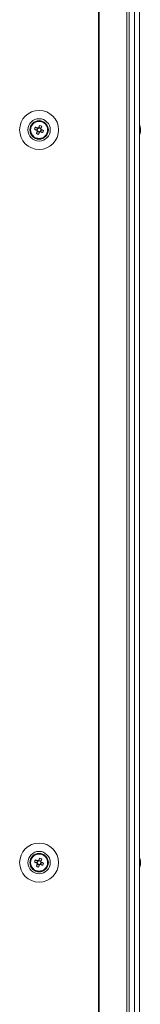
# Model space of a CAD drawing. Units: millimetres. Extents: x -3786 to 4614, y -3385 to 2555.
# Drawn here: x -524 to -469, y -783 to -340 of the extents above; entities that cross this region are included whole.
import ezdxf

# ---------------------------------------------------------------- set-up
doc = ezdxf.new("R2010")
doc.units = ezdxf.units.MM
doc.header["$LTSCALE"] = 5

msp = doc.modelspace()

# ---------------------------------------------------------------- linework, layer by layer
at = {"color": 7, "linetype": 'Continuous', "lineweight": 18}
for p, q in [((-488.36, 45.49), (-488.36, -1814.51)), ((-488.05, 45.49), (-488.05, -1814.51)), ((-475.57, -1814.51), (-475.57, 45.49)), ((-474.54, -1814.51), (-474.54, 45.49)), ((-472.1, 45.49), (-472.1, -1814.51)), ((-469.9, 45.49), (-469.9, -1814.51)), ((-469.87, 45.49), (-469.87, -1814.51)), ((-517.32, -389.25), (-516.39, -389.62)), ((-516.01, -388.66), (-516.39, -389.62)), ((-516.11, -389.73), (-516.39, -389.62)), ((-516.13, -390.23), (-515.17, -390.61)), ((-514.44, -388.79), (-515.4, -388.4)), ((-514.56, -390.35), (-514.85, -390.24)), ((-514.56, -390.35), (-514.18, -389.4)), ((-514.44, -388.79), (-514.55, -389.07)), ((-514.07, -387.86), (-514.44, -388.79)), ((-469.48, -388.51), (-469.48, -388.71)), ((-469.48, -388.51), (-469.48, -388.51)), ((-469.48, -389.36), (-469.48, -388.9)), ((-469.48, -389.67), (-469.48, -390.12)), ((-515.55, -391.54), (-515.17, -390.61)), ((-515.06, -390.33), (-515.17, -390.61)), ((-513.63, -390.73), (-514.56, -390.35)), ((-469.48, -390.51), (-469.48, -390.31)), ((-514.07, -717.86), (-514.44, -718.79)), ((-517.32, -719.25), (-516.39, -719.62)), ((-516.01, -718.66), (-516.39, -719.62)), ((-516.11, -719.73), (-516.39, -719.62)), ((-516.13, -720.23), (-515.17, -720.61)), ((-515.55, -721.54), (-515.17, -720.61)), ((-514.44, -718.79), (-515.4, -718.4)), ((-515.06, -720.33), (-515.17, -720.61)), ((-514.56, -720.35), (-514.85, -720.24)), ((-514.56, -720.35), (-514.18, -719.4)), ((-513.63, -720.73), (-514.56, -720.35)), ((-514.44, -718.79), (-514.55, -719.07)), ((-469.48, -718.51), (-469.48, -718.51)), ((-469.48, -718.51), (-469.48, -718.71)), ((-469.48, -719.36), (-469.48, -718.9)), ((-469.48, -719.67), (-469.48, -720.12)), ((-469.48, -720.51), (-469.48, -720.31))]:
    msp.add_line(p, q, dxfattribs=at)
at = {"color": 7, "linetype": 'Continuous', "lineweight": 18, "flags": 128}
for points in [[(-517.32, -389.25), (-517.19, -389.3), (-517.06, -389.35), (-516.93, -389.4), (-516.81, -389.45), (-516.68, -389.51), (-516.54, -389.56), (-516.41, -389.61), (-516.28, -389.66)], [(-515.9, -388.71), (-516.03, -388.66), (-516.16, -388.6), (-516.29, -388.55), (-516.42, -388.5), (-516.55, -388.45), (-516.68, -388.39), (-516.81, -388.34), (-516.93, -388.29)], [(-516.09, -390.12), (-516.14, -390.25), (-516.19, -390.39), (-516.24, -390.52), (-516.3, -390.65), (-516.35, -390.78), (-516.4, -390.9), (-516.45, -391.03), (-516.5, -391.16)], [(-515.02, -387.48), (-515.07, -387.6), (-515.13, -387.73), (-515.18, -387.86), (-515.23, -387.99), (-515.28, -388.12), (-515.33, -388.25), (-515.39, -388.38), (-515.44, -388.51)], [(-514.48, -388.9), (-514.43, -388.76), (-514.38, -388.63), (-514.33, -388.5), (-514.27, -388.37), (-514.22, -388.24), (-514.17, -388.11), (-514.12, -387.99), (-514.07, -387.86)], [(-513.25, -389.77), (-513.38, -389.72), (-513.51, -389.67), (-513.63, -389.62), (-513.76, -389.57), (-513.89, -389.51), (-514.02, -389.46), (-514.16, -389.41), (-514.29, -389.35)], [(-469.48, -388.9), (-469.51, -388.77), (-469.52, -388.7)], [(-469.48, -388.89), (-469.51, -388.76), (-469.52, -388.7)], [(-515.55, -391.54), (-515.5, -391.42), (-515.44, -391.29), (-515.39, -391.16), (-515.34, -391.03), (-515.29, -390.9), (-515.24, -390.77), (-515.18, -390.64), (-515.13, -390.51)], [(-514.67, -390.31), (-514.54, -390.36), (-514.41, -390.42), (-514.28, -390.47), (-514.15, -390.52), (-514.02, -390.57), (-513.89, -390.62), (-513.76, -390.68), (-513.63, -390.73)], [(-515.9, -718.71), (-516.03, -718.66), (-516.16, -718.6), (-516.29, -718.55), (-516.42, -718.5), (-516.55, -718.45), (-516.68, -718.39), (-516.81, -718.34), (-516.93, -718.29)], [(-515.02, -717.48), (-515.07, -717.6), (-515.13, -717.73), (-515.18, -717.86), (-515.23, -717.99), (-515.28, -718.12), (-515.33, -718.25), (-515.39, -718.38), (-515.44, -718.51)], [(-514.48, -718.9), (-514.43, -718.76), (-514.38, -718.63), (-514.33, -718.5), (-514.27, -718.37), (-514.22, -718.24), (-514.17, -718.11), (-514.12, -717.99), (-514.07, -717.86)], [(-517.32, -719.25), (-517.19, -719.3), (-517.06, -719.35), (-516.93, -719.4), (-516.81, -719.45), (-516.68, -719.51), (-516.54, -719.56), (-516.41, -719.61), (-516.28, -719.66)], [(-516.09, -720.12), (-516.14, -720.25), (-516.19, -720.39), (-516.24, -720.52), (-516.3, -720.65), (-516.35, -720.78), (-516.4, -720.9), (-516.45, -721.03), (-516.5, -721.16)], [(-515.55, -721.54), (-515.5, -721.42), (-515.44, -721.29), (-515.39, -721.16), (-515.34, -721.03), (-515.29, -720.9), (-515.24, -720.77), (-515.18, -720.64), (-515.13, -720.51)], [(-514.67, -720.31), (-514.54, -720.36), (-514.41, -720.42), (-514.28, -720.47), (-514.15, -720.52), (-514.02, -720.57), (-513.89, -720.62), (-513.76, -720.68), (-513.63, -720.73)], [(-513.25, -719.77), (-513.38, -719.72), (-513.51, -719.67), (-513.63, -719.62), (-513.76, -719.56), (-513.89, -719.51), (-514.02, -719.46), (-514.16, -719.41), (-514.29, -719.35)], [(-469.48, -718.9), (-469.51, -718.77), (-469.52, -718.71)], [(-469.48, -718.89), (-469.51, -718.76), (-469.51, -718.71)]]:
    msp.add_lwpolyline(points, dxfattribs=at)
at = {"color": 7, "linetype": 'Continuous', "lineweight": 18}
for centre, radius in [((-515.28, -389.51), 8.8), ((-515.28, -389.51), 5.04), ((-515.28, -389.51), 4.18), ((-515.28, -389.51), 4), ((-515.28, -389.51), 3.85), ((-515.28, -719.51), 8.8), ((-515.28, -719.51), 5.04), ((-515.28, -719.51), 4.18), ((-515.28, -719.51), 4), ((-515.28, -719.51), 3.85)]:
    msp.add_circle(centre, radius, dxfattribs=at)
for centre, radius, start, end in [((-515.28, -389.51), 4, 68.1204, 180), ((-515.28, -389.51), 4, 360, 68.1204), ((-503.82, -394.11), 14.35, 156.0634, 160.1777), ((-515.28, -389.51), 1.01, 188.8073, 217.4335), ((-515.28, -389.51), 0.851, 120.8793, 195.3615), ((-515.28, -389.51), 0.851, 195.3615, 210.8793), ((-515.28, -389.51), 0.851, 210.8793, 285.3615), ((-515.28, -389.51), 1.01, 98.8073, 127.4335), ((-515.28, -389.51), 0.851, 105.3615, 120.8793), ((-515.28, -389.51), 0.851, 30.8793, 105.3615), ((-515.28, -389.51), 0.851, 285.3615, 300.8793), ((-519.92, -401.04), 14.42, 66.0734, 70.1655), ((-515.28, -389.51), 0.851, 300.8793, 15.3615), ((-515.28, -389.51), 0.851, 15.3615, 30.8793), ((-515.28, -389.51), 1.01, 8.8073, 37.4335), ((-526.84, -384.87), 14.44, 336.0768, 340.1643), ((-475.91, -389.5), 6.5, 12.2758, 21.8767), ((-475.91, -389.51), 6.5, 12.2758, 21.8767), ((-470.74, -389.19), 1.35, 20.88, 41.7185), ((-475.9, -388.77), 6.18, 355.5663, 4.4337), ((-470.74, -390.15), 1.35, 20.88, 41.7185), ((-475.07, -389.31), 5.65, 340.8597, 351.6983), ((-475.05, -389.32), 5.62, 8.2886, 12.277), ((-475.06, -389.33), 5.63, 8.2978, 12.274), ((-470.55, -388.97), 1.13, 331.5901, 339.962), ((-470.56, -390.05), 1.14, 20.0636, 28.5701), ((-510.71, -378.12), 14.27, 246.051, 250.1879), ((-515.28, -389.51), 1.01, 278.8073, 307.4335), ((-475.91, -389.51), 6.5, 338.1233, 347.7242), ((-475.07, -389.69), 5.65, 340.8597, 351.6983), ((-470.72, -391.35), 1, 348.9865, 11.0135), ((-515.28, -719.51), 4, 68.1204, 180), ((-503.79, -724.12), 14.38, 156.0678, 160.1733), ((-519.89, -730.97), 14.35, 66.0625, 70.1765), ((-515.28, -719.51), 4, 360, 68.1204), ((-475.91, -719.5), 6.5, 12.2758, 21.8767), ((-475.91, -719.51), 6.5, 12.2758, 21.8767), ((-470.74, -719.19), 1.35, 20.8736, 41.7323), ((-475.9, -718.77), 6.18, 355.5664, 4.4336), ((-475.05, -719.32), 5.62, 8.2886, 12.277), ((-475.07, -719.33), 5.64, 8.2957, 12.2699), ((-510.66, -707.99), 14.41, 246.0715, 250.1675), ((-515.28, -719.51), 1.01, 188.8073, 217.4335), ((-515.28, -719.51), 0.851, 120.8793, 195.3615), ((-515.28, -719.51), 0.851, 195.3615, 210.8793), ((-515.28, -719.51), 0.851, 210.8793, 285.3615), ((-515.28, -719.51), 1.01, 98.8073, 127.4335), ((-515.28, -719.51), 0.851, 105.3615, 120.8793), ((-515.28, -719.51), 0.851, 30.8793, 105.3615), ((-515.28, -719.51), 1.01, 278.8073, 307.4335), ((-515.28, -719.51), 0.851, 285.3615, 300.8793), ((-515.28, -719.51), 0.851, 300.8793, 15.3615), ((-515.28, -719.51), 0.851, 15.3615, 30.8793), ((-515.28, -719.51), 1.01, 8.8073, 37.4335), ((-526.8, -714.89), 14.4, 336.0708, 340.1703), ((-475.91, -719.51), 6.5, 338.1233, 347.7242), ((-470.74, -720.15), 1.35, 20.88, 41.7185), ((-475.07, -719.31), 5.65, 340.8613, 351.6967), ((-475.07, -719.69), 5.65, 340.8618, 351.6978), ((-470.72, -721.35), 1, 348.9853, 11.0147), ((-470.56, -718.96), 1.14, 331.4417, 339.9412), ((-470.56, -720.05), 1.14, 20.0655, 28.3485)]:
    msp.add_arc(centre, radius, start, end, dxfattribs=at)
for points, knots in [([(-516.28, -389.66), (-516.28, -389.67), (-516.22, -389.69), (-516.16, -389.71), (-516.11, -389.73), (-516.11, -389.73)], [0, 0, 0, 0, 0.113388, 0.930022, 1, 1, 1, 1]), ([(-516.01, -389.95), (-516.02, -389.95), (-516.04, -390), (-516.06, -390.06), (-516.08, -390.12), (-516.09, -390.12)], [0, 0, 0, 0, 0.069981, 0.886622, 1, 1, 1, 1]), ([(-515.72, -388.78), (-515.73, -388.78), (-515.78, -388.76), (-515.84, -388.73), (-515.89, -388.71), (-515.9, -388.71)], [0, 0, 0, 0, 0.069978, 0.886625, 1, 1, 1, 1]), ([(-515.44, -388.51), (-515.44, -388.52), (-515.46, -388.57), (-515.49, -388.63), (-515.51, -388.68), (-515.51, -388.69)], [0, 0, 0, 0, 0.1133727, 0.9300198, 1, 1, 1, 1]), ([(-514.85, -390.24), (-514.84, -390.24), (-514.79, -390.26), (-514.73, -390.29), (-514.68, -390.31), (-514.67, -390.31)], [0, 0, 0, 0, 0.069993, 0.886623, 1, 1, 1, 1]), ([(-514.55, -389.07), (-514.55, -389.07), (-514.53, -389.01), (-514.51, -388.96), (-514.49, -388.9), (-514.48, -388.9)], [0, 0, 0, 0, 0.06998, 0.886624, 1, 1, 1, 1]), ([(-514.29, -389.35), (-514.29, -389.35), (-514.35, -389.33), (-514.41, -389.31), (-514.46, -389.29), (-514.46, -389.28)], [0, 0, 0, 0, 0.113389, 0.930022, 1, 1, 1, 1]), ([(-469.87, -388.72), (-469.83, -388.72), (-469.7, -388.72), (-469.57, -388.71), (-469.48, -388.71)], [0, 0, 0, 0, 0.341349, 1, 1, 1, 1]), ([(-469.8, -388.92), (-469.78, -388.92), (-469.68, -388.91), (-469.57, -388.9), (-469.48, -388.9)], [0, 0, 0, 0, 0.193311, 1, 1, 1, 1]), ([(-515.13, -390.51), (-515.13, -390.5), (-515.11, -390.45), (-515.08, -390.39), (-515.06, -390.33), (-515.06, -390.33)], [0, 0, 0, 0, 0.113376, 0.930007, 1, 1, 1, 1]), ([(-516.28, -719.66), (-516.28, -719.67), (-516.22, -719.69), (-516.16, -719.71), (-516.11, -719.73), (-516.11, -719.73)], [0, 0, 0, 0, 0.113376, 0.930021, 1, 1, 1, 1]), ([(-516.01, -719.95), (-516.02, -719.95), (-516.04, -720), (-516.06, -720.06), (-516.08, -720.12), (-516.09, -720.12)], [0, 0, 0, 0, 0.069981, 0.886622, 1, 1, 1, 1]), ([(-515.72, -718.78), (-515.73, -718.78), (-515.78, -718.76), (-515.84, -718.73), (-515.89, -718.71), (-515.9, -718.71)], [0, 0, 0, 0, 0.069979, 0.886624, 1, 1, 1, 1]), ([(-515.44, -718.51), (-515.44, -718.52), (-515.46, -718.57), (-515.49, -718.63), (-515.51, -718.68), (-515.51, -718.69)], [0, 0, 0, 0, 0.113376, 0.930022, 1, 1, 1, 1]), ([(-515.13, -720.51), (-515.13, -720.5), (-515.11, -720.45), (-515.08, -720.39), (-515.06, -720.33), (-515.06, -720.33)], [0, 0, 0, 0, 0.113374, 0.930007, 1, 1, 1, 1]), ([(-514.85, -720.24), (-514.84, -720.24), (-514.79, -720.26), (-514.73, -720.29), (-514.68, -720.31), (-514.67, -720.31)], [0, 0, 0, 0, 0.06998, 0.886623, 1, 1, 1, 1]), ([(-514.55, -719.07), (-514.55, -719.07), (-514.53, -719.01), (-514.51, -718.96), (-514.49, -718.9), (-514.48, -718.9)], [0, 0, 0, 0, 0.06998, 0.886623, 1, 1, 1, 1]), ([(-514.29, -719.35), (-514.29, -719.35), (-514.35, -719.33), (-514.41, -719.31), (-514.46, -719.29), (-514.46, -719.28)], [0, 0, 0, 0, 0.113376, 0.930021, 1, 1, 1, 1]), ([(-469.87, -718.72), (-469.83, -718.72), (-469.7, -718.72), (-469.57, -718.71), (-469.48, -718.71)], [0, 0, 0, 0, 0.341347, 1, 1, 1, 1]), ([(-469.8, -718.92), (-469.78, -718.92), (-469.68, -718.91), (-469.57, -718.9), (-469.48, -718.9)], [0, 0, 0, 0, 0.193328, 1, 1, 1, 1])]:
    msp.add_open_spline(points, degree=3, knots=knots, dxfattribs=at)

doc.saveas('drawing.dxf')
